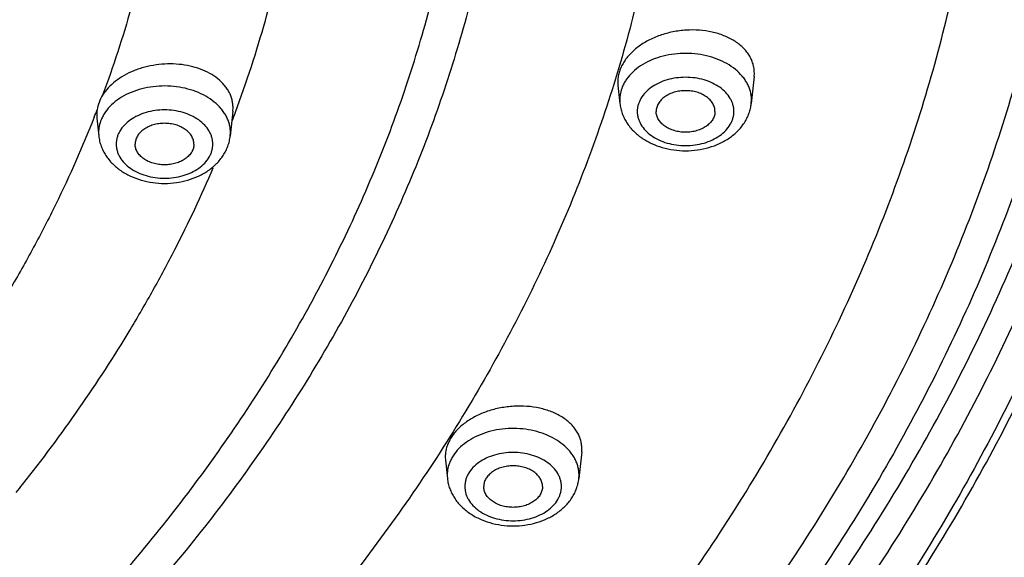
# Model space of a CAD drawing. Units: inches. Extents: x 7.1 to 14.8, y 1.8 to 16.7.
# Drawn here: x 12.6 to 13.4, y 11.2 to 11.6 of the extents above; entities that cross this region are included whole.
import ezdxf

# ---------------------------------------------------------------- set-up
doc = ezdxf.new("R2010")
doc.units = ezdxf.units.IN
doc.header["$LTSCALE"] = 1.21
doc.header["$MEASUREMENT"] = 0
doc.layers.get('0').update_dxf_attribs({"linetype": 'CONTINUOUS'})

msp = doc.modelspace()

# ---------------------------------------------------------------- linework, layer by layer
at = {"color": 7, "linetype": 'CONTINUOUS'}
for p, q in [((13.10042, 11.5799), (13.10057, 11.57692)), ((13.2164, 11.58436), (13.21397, 11.56156)), ((13.2164, 11.58436), (13.21656, 11.58741)), ((13.10057, 11.57692), (13.1022, 11.56156)), ((12.77312, 11.55489), (12.77088, 11.53379)), ((12.77312, 11.55489), (12.77328, 11.55792)), ((12.65735, 11.55193), (12.6575, 11.54895)), ((12.6575, 11.54895), (12.65911, 11.53379)), ((13.06973, 11.26503), (13.06732, 11.24242)), ((13.06973, 11.26503), (13.06988, 11.26802)), ((12.95374, 11.26101), (12.95389, 11.25807)), ((12.95389, 11.25807), (12.95556, 11.24242))]:
    msp.add_line(p, q, dxfattribs=at)
at = {"color": 9, "linetype": 'CONTINUOUS'}
for p, q in [((13.10205, 11.56453), (13.1022, 11.56156)), ((13.21397, 11.56156), (13.21413, 11.56453)), ((12.65896, 11.53676), (12.65911, 11.53379)), ((12.77088, 11.53379), (12.77104, 11.53676)), ((12.9554, 11.24539), (12.95556, 11.24242)), ((13.06732, 11.24242), (13.06748, 11.24539))]:
    msp.add_line(p, q, dxfattribs=at)
for centre, radius, start, end in [((11.73695, 11.91209), 0.98715, 338.47918, 338.85885), ((11.79532, 11.91754), 1.04521, 339.22605, 339.65892), ((11.56388, 12.05531), 1.31562, 321.1824, 321.55424)]:
    msp.add_arc(centre, radius, start, end, dxfattribs=at)
at = {"color": 7, "linetype": 'CONTINUOUS'}
msp.add_arc((12.68578, 11.55186), 0.02843, 171.4882, 179.83963, dxfattribs=at)
for points, knots in [([(13.89269, 12.06686), (13.89269, 12.03237), (13.8903, 11.96331), (13.87953, 11.86002), (13.86161, 11.75726), (13.8366, 11.65529), (13.80457, 11.55436), (13.7656, 11.45472), (13.71979, 11.35662), (13.66727, 11.26029), (13.60818, 11.16597), (13.54266, 11.07387), (13.47089, 10.98423), (13.39303, 10.89723), (13.30929, 10.8131), (13.21987, 10.73202), (13.12498, 10.65419), (13.02486, 10.57978), (12.91974, 10.50896), (12.80988, 10.44191), (12.69555, 10.37877), (12.57701, 10.3197), (12.45455, 10.26482), (12.32846, 10.21428), (12.19905, 10.16818), (12.06662, 10.12665), (11.93148, 10.08976), (11.74755, 10.04676), (11.56018, 10.01361), (11.37049, 9.99032), (11.17873, 9.97359), (10.98587, 9.9669), (10.79297, 9.97025), (10.64859, 9.97778), (10.5049, 9.99032), (10.3152, 10.01361), (10.12784, 10.04676), (9.9439, 10.08976), (9.80877, 10.12665), (9.67634, 10.16818), (9.54692, 10.21428), (9.42084, 10.26482), (9.29838, 10.3197), (9.17984, 10.37877), (9.0655, 10.44191), (8.95564, 10.50896), (8.85053, 10.57978), (8.7504, 10.65419), (8.65552, 10.73202), (8.56609, 10.8131), (8.48235, 10.89723), (8.4045, 10.98423), (8.33272, 11.07387), (8.2672, 11.16597), (8.20811, 11.26029), (8.15559, 11.35662), (8.10979, 11.45472), (8.07082, 11.55436), (8.03878, 11.65529), (8.01377, 11.75726), (7.99586, 11.86002), (7.98509, 11.96331), (7.98269, 12.03237), (7.98269, 12.06686)], [0, 0, 0, 0, 0.01294, 0.02591, 0.038938, 0.052052, 0.065279, 0.078645, 0.092172, 0.105881, 0.11979, 0.133915, 0.148269, 0.162862, 0.177702, 0.192794, 0.208139, 0.223738, 0.239588, 0.255684, 0.27202, 0.288585, 0.30537, 0.322362, 0.339547, 0.356909, 0.374432, 0.392099, 0.42778, 0.445761, 0.463806, 0.499997, 0.518107, 0.536194, 0.554239, 0.57222, 0.607901, 0.625568, 0.643091, 0.660453, 0.677638, 0.69463, 0.711415, 0.72798, 0.744316, 0.760412, 0.776262, 0.791861, 0.807206, 0.822298, 0.837138, 0.851731, 0.866085, 0.88021, 0.894119, 0.907828, 0.921355, 0.934721, 0.947948, 0.961062, 0.97409, 0.98706, 1, 1, 1, 1]), ([(8.32769, 11.96264), (8.32769, 11.93215), (8.32981, 11.87108), (8.33933, 11.77976), (8.35517, 11.6889), (8.37727, 11.59874), (8.40559, 11.50951), (8.44003, 11.42143), (8.48052, 11.3347), (8.52693, 11.24956), (8.57915, 11.16619), (8.63704, 11.08479), (8.70046, 11.00557), (8.76924, 10.92869), (8.84322, 10.85435), (8.94941, 10.75805), (9.06453, 10.66838), (9.18732, 10.58564), (9.28435, 10.5264), (9.38533, 10.47063), (9.49003, 10.41844), (9.59818, 10.36997), (9.70953, 10.32533), (9.82382, 10.28461), (9.94077, 10.24792), (10.06011, 10.21534), (10.22254, 10.17737), (10.388, 10.14809), (10.55551, 10.12752), (10.72484, 10.11274), (10.93769, 10.10535), (11.15054, 10.11274), (11.31988, 10.12752), (11.48739, 10.14809), (11.65285, 10.17737), (11.81528, 10.21534), (11.93461, 10.24792), (12.05156, 10.28461), (12.16585, 10.32533), (12.27721, 10.36997), (12.38536, 10.41844), (12.49005, 10.47063), (12.59103, 10.5264), (12.68807, 10.58564), (12.81085, 10.66838), (12.92598, 10.75805), (13.03216, 10.85435), (13.10615, 10.92869), (13.17493, 11.00557), (13.23835, 11.08479), (13.29624, 11.16619), (13.34846, 11.24956), (13.39487, 11.3347), (13.43535, 11.42143), (13.4698, 11.50951), (13.49811, 11.59874), (13.52022, 11.6889), (13.53605, 11.77976), (13.54557, 11.87108), (13.54769, 11.93215), (13.54769, 11.96264)], [0, 0, 0, 0, 0.012952, 0.025933, 0.038972, 0.052097, 0.065334, 0.078709, 0.092244, 0.10596, 0.119875, 0.134006, 0.148364, 0.16296, 0.177802, 0.192894, 0.223829, 0.239677, 0.255771, 0.272103, 0.288664, 0.305445, 0.322432, 0.339611, 0.356968, 0.374485, 0.392145, 0.427812, 0.445786, 0.463823, 0.5, 0.536177, 0.554214, 0.572188, 0.607855, 0.625515, 0.643032, 0.660389, 0.677568, 0.694555, 0.711336, 0.727897, 0.744229, 0.760323, 0.776171, 0.807106, 0.822198, 0.83704, 0.851636, 0.865995, 0.880125, 0.89404, 0.907756, 0.921291, 0.934666, 0.947903, 0.961028, 0.974067, 0.987048, 1, 1, 1, 1]), ([(13.58369, 11.9295), (13.58369, 11.89888), (13.58156, 11.83755), (13.57198, 11.74582), (13.55604, 11.65454), (13.53378, 11.56393), (13.50526, 11.47422), (13.47054, 11.38561), (13.42971, 11.29832), (13.38288, 11.21257), (13.33016, 11.12856), (13.27168, 11.04649), (13.20758, 10.96655), (13.13802, 10.88895), (13.06316, 10.81386), (12.98319, 10.74146), (12.8983, 10.67194), (12.8087, 10.60544), (12.71459, 10.54214), (12.61622, 10.48218), (12.5138, 10.4257), (12.4076, 10.37285), (12.29786, 10.32375), (12.18485, 10.27851), (12.06884, 10.23725), (11.90985, 10.18745), (11.74673, 10.14628), (11.5805, 10.11377), (11.41122, 10.08691), (11.19684, 10.06448), (10.93769, 10.0555), (10.67855, 10.06448), (10.46417, 10.08691), (10.29488, 10.11377), (10.12866, 10.14628), (9.96554, 10.18745), (9.80654, 10.23725), (9.69053, 10.27851), (9.57752, 10.32375), (9.46779, 10.37285), (9.36158, 10.4257), (9.25917, 10.48218), (9.16079, 10.54214), (9.06669, 10.60544), (8.97708, 10.67194), (8.89219, 10.74146), (8.81222, 10.81386), (8.73736, 10.88895), (8.6678, 10.96655), (8.6037, 11.04649), (8.54522, 11.12856), (8.4925, 11.21257), (8.44567, 11.29832), (8.40485, 11.38561), (8.37013, 11.47422), (8.3416, 11.56393), (8.31934, 11.65454), (8.3034, 11.74582), (8.29382, 11.83755), (8.29169, 11.89888), (8.29169, 11.9295)], [0, 0, 0, 0, 0.012854, 0.025738, 0.038684, 0.05172, 0.064875, 0.078174, 0.091641, 0.105298, 0.119163, 0.133252, 0.147578, 0.162151, 0.176979, 0.192066, 0.207414, 0.223023, 0.238889, 0.255007, 0.27137, 0.287968, 0.30479, 0.321823, 0.339052, 0.356463, 0.391751, 0.409597, 0.42755, 0.463688, 0.5, 0.536312, 0.57245, 0.590403, 0.608249, 0.643537, 0.660948, 0.678177, 0.69521, 0.712032, 0.72863, 0.744993, 0.761111, 0.776977, 0.792586, 0.807934, 0.823021, 0.837849, 0.852422, 0.866748, 0.880837, 0.894702, 0.908359, 0.921826, 0.935125, 0.94828, 0.961316, 0.974262, 0.987146, 1, 1, 1, 1]), ([(13.21656, 11.58741), (13.21655, 11.58873), (13.21636, 11.59136), (13.21551, 11.59524), (13.2141, 11.59901), (13.21215, 11.60262), (13.20969, 11.60604), (13.20674, 11.60924), (13.20332, 11.61218), (13.19812, 11.61581), (13.19061, 11.61952), (13.18058, 11.62254), (13.16974, 11.62409), (13.15848, 11.62412), (13.14723, 11.62263), (13.13638, 11.61968), (13.12635, 11.61537), (13.11751, 11.60985), (13.11131, 11.6043), (13.1073, 11.59944), (13.10483, 11.5957), (13.10288, 11.59184), (13.10147, 11.5879), (13.10062, 11.58391), (13.10042, 11.58123), (13.10042, 11.5799)], [0, 0, 0, 0, 0.025321, 0.050689, 0.076349, 0.102552, 0.129507, 0.157376, 0.186271, 0.216257, 0.279466, 0.346747, 0.41726, 0.489823, 0.563053, 0.6355, 0.705782, 0.772723, 0.835507, 0.865268, 0.893939, 0.921597, 0.948367, 0.974435, 1, 1, 1, 1]), ([(12.77328, 11.55792), (12.77328, 11.55906), (12.77313, 11.56134), (12.77249, 11.56472), (12.77144, 11.56802), (12.76997, 11.57122), (12.76811, 11.5743), (12.76508, 11.57828), (12.76033, 11.58282), (12.75344, 11.58737), (12.74549, 11.59097), (12.73669, 11.59354), (12.72729, 11.595), (12.71756, 11.59533), (12.70776, 11.59452), (12.69973, 11.59289), (12.69353, 11.59104), (12.68761, 11.58886), (12.68069, 11.58555), (12.6733, 11.58067), (12.66709, 11.57503), (12.66376, 11.57073), (12.66237, 11.56851)], [0, 0, 0, 0, 0.024761, 0.049576, 0.074617, 0.100068, 0.126094, 0.152829, 0.208741, 0.268335, 0.331604, 0.398156, 0.467307, 0.538168, 0.609722, 0.680903, 0.716041, 0.750702, 0.81811, 0.882397, 0.943069, 1, 1, 1, 1]), ([(13.18309, 11.55471), (13.18309, 11.55529), (13.18301, 11.55646), (13.18264, 11.55818), (13.18204, 11.55988), (13.18091, 11.56209), (13.17891, 11.5647), (13.17576, 11.56738), (13.17196, 11.56956), (13.16763, 11.57118), (13.16295, 11.57217), (13.15809, 11.5725), (13.15323, 11.57217), (13.14854, 11.57118), (13.14422, 11.56956), (13.14041, 11.56738), (13.13726, 11.5647), (13.13526, 11.56209), (13.13413, 11.55988), (13.13353, 11.55818), (13.13317, 11.55646), (13.13309, 11.55529), (13.13309, 11.55471)], [0, 0, 0, 0, 0.025736, 0.051742, 0.078212, 0.105346, 0.162142, 0.222982, 0.287915, 0.356414, 0.427521, 0.5, 0.572479, 0.643586, 0.712085, 0.777018, 0.837858, 0.894654, 0.921788, 0.948258, 0.974264, 1, 1, 1, 1]), ([(12.66237, 11.56851), (12.66117, 11.56657), (12.65914, 11.56256), (12.65798, 11.55822), (12.65766, 11.55606)], [0, 0, 0, 0, 0.511833, 1, 1, 1, 1]), ([(13.1022, 11.56156), (13.10236, 11.5601), (13.10285, 11.55721), (13.1041, 11.55298), (13.10585, 11.54891), (13.10807, 11.54504), (13.11071, 11.54141), (13.11478, 11.53688), (13.1208, 11.5319), (13.1291, 11.52721), (13.13827, 11.5238), (13.14803, 11.52173), (13.15809, 11.52104), (13.16815, 11.52173), (13.17791, 11.5238), (13.18708, 11.52721), (13.19538, 11.53191), (13.20139, 11.53688), (13.20546, 11.54141), (13.20811, 11.54504), (13.21032, 11.54891), (13.21207, 11.55298), (13.21333, 11.55721), (13.21382, 11.5601), (13.21397, 11.56156)], [0, 0, 0, 0, 0.029159, 0.058376, 0.087741, 0.117297, 0.147106, 0.177229, 0.238578, 0.301714, 0.366615, 0.432926, 0.500014, 0.567102, 0.63341, 0.698308, 0.761439, 0.822782, 0.852903, 0.882708, 0.912261, 0.941625, 0.970843, 1, 1, 1, 1]), ([(13.18309, 11.55471), (13.18309, 11.55414), (13.18301, 11.55297), (13.18264, 11.55125), (13.18204, 11.54955), (13.18091, 11.54734), (13.17891, 11.54473), (13.17576, 11.54205), (13.17196, 11.53987), (13.16763, 11.53825), (13.16295, 11.53726), (13.15809, 11.53692), (13.15323, 11.53726), (13.14854, 11.53825), (13.14422, 11.53987), (13.14041, 11.54205), (13.13726, 11.54473), (13.13526, 11.54734), (13.13413, 11.54955), (13.13353, 11.55125), (13.13317, 11.55297), (13.13309, 11.55414), (13.13309, 11.55471)], [0, 0, 0, 0, 0.025736, 0.051742, 0.078212, 0.105346, 0.162142, 0.222982, 0.287915, 0.356414, 0.427521, 0.5, 0.572479, 0.643586, 0.712085, 0.777018, 0.837858, 0.894654, 0.921788, 0.948258, 0.974264, 1, 1, 1, 1]), ([(12.74, 11.52695), (12.74, 11.52753), (12.73991, 11.52869), (12.73955, 11.53042), (12.73895, 11.53211), (12.73782, 11.53433), (12.73582, 11.53693), (12.73267, 11.53961), (12.72886, 11.54179), (12.72454, 11.54341), (12.71986, 11.5444), (12.715, 11.54474), (12.71013, 11.5444), (12.70545, 11.54341), (12.70113, 11.54179), (12.69732, 11.53961), (12.69417, 11.53693), (12.69217, 11.53433), (12.69104, 11.53211), (12.69044, 11.53042), (12.69008, 11.52869), (12.69, 11.52753), (12.69, 11.52695)], [0, 0, 0, 0, 0.025736, 0.051742, 0.078212, 0.105346, 0.162142, 0.222982, 0.287915, 0.356414, 0.427521, 0.5, 0.572479, 0.643586, 0.712085, 0.777018, 0.837858, 0.894654, 0.921788, 0.948258, 0.974264, 1, 1, 1, 1]), ([(12.65911, 11.53379), (12.65927, 11.53234), (12.65976, 11.52944), (12.66101, 11.52521), (12.66276, 11.52115), (12.66498, 11.51728), (12.66762, 11.51364), (12.67169, 11.50911), (12.6777, 11.50414), (12.68601, 11.49944), (12.69518, 11.49603), (12.70494, 11.49397), (12.715, 11.49327), (12.72506, 11.49397), (12.73482, 11.49603), (12.74399, 11.49944), (12.75229, 11.50414), (12.7583, 11.50911), (12.76237, 11.51364), (12.76502, 11.51728), (12.76723, 11.52115), (12.76898, 11.52521), (12.77023, 11.52944), (12.77072, 11.53234), (12.77088, 11.53379)], [0, 0, 0, 0, 0.029159, 0.058376, 0.087741, 0.117297, 0.147106, 0.177229, 0.238578, 0.301714, 0.366615, 0.432926, 0.500014, 0.567102, 0.63341, 0.698308, 0.761439, 0.822782, 0.852903, 0.882708, 0.912261, 0.941625, 0.970843, 1, 1, 1, 1]), ([(12.74, 11.52695), (12.74, 11.52637), (12.73991, 11.5252), (12.73955, 11.52348), (12.73895, 11.52179), (12.73782, 11.51957), (12.73582, 11.51696), (12.73267, 11.51429), (12.72886, 11.5121), (12.72454, 11.51049), (12.71986, 11.50949), (12.715, 11.50916), (12.71013, 11.50949), (12.70545, 11.51049), (12.70113, 11.5121), (12.69732, 11.51429), (12.69417, 11.51696), (12.69217, 11.51957), (12.69104, 11.52179), (12.69044, 11.52348), (12.69008, 11.5252), (12.69, 11.52637), (12.69, 11.52695)], [0, 0, 0, 0, 0.025736, 0.051742, 0.078212, 0.105346, 0.162142, 0.222982, 0.287915, 0.356414, 0.427521, 0.5, 0.572479, 0.643586, 0.712085, 0.777018, 0.837858, 0.894654, 0.921788, 0.948258, 0.974264, 1, 1, 1, 1]), ([(13.06988, 11.26802), (13.06988, 11.26931), (13.06968, 11.27189), (13.06882, 11.27569), (13.06741, 11.27939), (13.06546, 11.28292), (13.063, 11.28628), (13.06005, 11.28942), (13.05664, 11.29232), (13.05143, 11.29588), (13.04394, 11.29955), (13.03393, 11.30253), (13.0231, 11.30408), (13.01186, 11.30415), (13.0006, 11.30274), (12.98976, 11.29988), (12.97973, 11.29569), (12.97089, 11.29031), (12.96467, 11.28489), (12.96065, 11.28013), (12.95818, 11.27648), (12.95623, 11.2727), (12.95481, 11.26884), (12.95395, 11.26494), (12.95375, 11.26231), (12.95374, 11.26101)], [0, 0, 0, 0, 0.025004, 0.050086, 0.075503, 0.101516, 0.128339, 0.156135, 0.185016, 0.215043, 0.278483, 0.346148, 0.417145, 0.490232, 0.563962, 0.636824, 0.707378, 0.774399, 0.837043, 0.866648, 0.895113, 0.922519, 0.949001, 0.974757, 1, 1, 1, 1]), ([(13.03644, 11.23557), (13.03644, 11.23615), (13.03636, 11.23732), (13.036, 11.23904), (13.03539, 11.24074), (13.03427, 11.24295), (13.03227, 11.24556), (13.02912, 11.24823), (13.02531, 11.25042), (13.02098, 11.25204), (13.0163, 11.25303), (13.01144, 11.25336), (13.00658, 11.25303), (13.0019, 11.25204), (12.99757, 11.25042), (12.99376, 11.24823), (12.99062, 11.24556), (12.98861, 11.24295), (12.98749, 11.24074), (12.98689, 11.23904), (12.98652, 11.23732), (12.98644, 11.23615), (12.98644, 11.23557)], [0, 0, 0, 0, 0.025736, 0.051742, 0.078212, 0.105346, 0.162142, 0.222982, 0.287915, 0.356414, 0.427521, 0.5, 0.572479, 0.643586, 0.712085, 0.777018, 0.837858, 0.894654, 0.921788, 0.948258, 0.974264, 1, 1, 1, 1]), ([(12.95556, 11.24242), (12.95571, 11.24096), (12.9562, 11.23807), (12.95746, 11.23384), (12.95921, 11.22977), (12.96142, 11.2259), (12.96406, 11.22227), (12.96814, 11.21774), (12.97415, 11.21276), (12.98245, 11.20807), (12.99162, 11.20466), (13.00138, 11.20259), (13.01144, 11.2019), (13.0215, 11.20259), (13.03126, 11.20466), (13.04043, 11.20807), (13.04873, 11.21277), (13.05475, 11.21774), (13.05882, 11.22227), (13.06146, 11.2259), (13.06368, 11.22977), (13.06543, 11.23384), (13.06668, 11.23807), (13.06717, 11.24096), (13.06732, 11.24242)], [0, 0, 0, 0, 0.029159, 0.058376, 0.087741, 0.117297, 0.147106, 0.177229, 0.238578, 0.301714, 0.366615, 0.432926, 0.500014, 0.567102, 0.63341, 0.698308, 0.761439, 0.822782, 0.852903, 0.882708, 0.912261, 0.941625, 0.970843, 1, 1, 1, 1]), ([(13.03644, 11.23557), (13.03644, 11.235), (13.03636, 11.23383), (13.036, 11.2321), (13.03539, 11.23041), (13.03427, 11.2282), (13.03227, 11.22559), (13.02912, 11.22291), (13.02531, 11.22073), (13.02098, 11.21911), (13.0163, 11.21812), (13.01144, 11.21778), (13.00658, 11.21812), (13.0019, 11.21911), (12.99757, 11.22073), (12.99376, 11.22291), (12.99062, 11.22559), (12.98861, 11.2282), (12.98749, 11.23041), (12.98689, 11.2321), (12.98652, 11.23383), (12.98644, 11.235), (12.98644, 11.23557)], [0, 0, 0, 0, 0.025736, 0.051742, 0.078212, 0.105346, 0.162142, 0.222982, 0.287915, 0.356414, 0.427521, 0.5, 0.572479, 0.643586, 0.712085, 0.777018, 0.837858, 0.894654, 0.921788, 0.948258, 0.974264, 1, 1, 1, 1])]:
    msp.add_open_spline(points, degree=3, knots=knots, dxfattribs=at)
at = {"color": 9, "linetype": 'CONTINUOUS'}
for points, knots in [([(7.99769, 12.04849), (7.99769, 12.01446), (8.00006, 11.94631), (8.01071, 11.8444), (8.02842, 11.74297), (8.05315, 11.6423), (8.08485, 11.54261), (8.12342, 11.44416), (8.16878, 11.34717), (8.22081, 11.25189), (8.27939, 11.15855), (8.34437, 11.06736), (8.41559, 10.97854), (8.49289, 10.89232), (8.57606, 10.80888), (8.66492, 10.72844), (8.75924, 10.65119), (8.8588, 10.57731), (8.96336, 10.50697), (9.07267, 10.44035), (9.18646, 10.3776), (9.30446, 10.31888), (9.4264, 10.26432), (9.55196, 10.21405), (9.68086, 10.16821), (9.81278, 10.12689), (9.9474, 10.09019), (10.0844, 10.05821), (10.22346, 10.03101), (10.41155, 10.00116), (10.60191, 9.98125), (10.79346, 9.97126), (10.93769, 9.96876), (11.08192, 9.97126), (11.27348, 9.98125), (11.46383, 10.00116), (11.65192, 10.03101), (11.79098, 10.05821), (11.92799, 10.09019), (12.06261, 10.12689), (12.19453, 10.16821), (12.32342, 10.21405), (12.44899, 10.26432), (12.57092, 10.31888), (12.68892, 10.3776), (12.80272, 10.44035), (12.91202, 10.50697), (13.01659, 10.57731), (13.11615, 10.65119), (13.21047, 10.72844), (13.29933, 10.80888), (13.3825, 10.89232), (13.45979, 10.97854), (13.53101, 11.06736), (13.59599, 11.15855), (13.65457, 11.25189), (13.7066, 11.34717), (13.75196, 11.44416), (13.79054, 11.54261), (13.82223, 11.6423), (13.84697, 11.74297), (13.86468, 11.8444), (13.87532, 11.94631), (13.87769, 12.01446), (13.87769, 12.04849)], [0, 0, 0, 0, 0.012853, 0.025738, 0.038683, 0.051719, 0.064874, 0.078172, 0.091639, 0.105296, 0.11916, 0.133249, 0.147575, 0.162148, 0.176975, 0.192062, 0.20741, 0.223018, 0.238883, 0.255001, 0.271363, 0.287961, 0.304783, 0.321815, 0.339044, 0.356454, 0.374028, 0.391748, 0.409594, 0.427546, 0.463683, 0.481831, 0.5, 0.518169, 0.536317, 0.572454, 0.590406, 0.608252, 0.625972, 0.643546, 0.660956, 0.678185, 0.695217, 0.712039, 0.728637, 0.744999, 0.761117, 0.776982, 0.79259, 0.807938, 0.823025, 0.837852, 0.852425, 0.866751, 0.88084, 0.894704, 0.908361, 0.921828, 0.935126, 0.948281, 0.961317, 0.974262, 0.987147, 1, 1, 1, 1]), ([(8.30969, 11.94895), (8.30969, 11.91853), (8.31181, 11.85762), (8.32132, 11.76651), (8.33716, 11.67585), (8.35927, 11.58586), (8.3876, 11.49676), (8.42208, 11.40875), (8.46262, 11.32206), (8.50914, 11.23689), (8.5615, 11.15345), (8.61958, 11.07194), (8.68324, 10.99255), (8.75233, 10.91547), (8.82668, 10.84089), (8.90611, 10.76899), (8.99042, 10.69993), (9.07942, 10.63389), (9.17288, 10.57102), (9.27059, 10.51147), (9.37231, 10.45538), (9.47779, 10.40289), (9.58678, 10.35412), (9.69902, 10.30919), (9.81424, 10.26821), (9.93215, 10.23127), (10.05249, 10.19847), (10.21631, 10.16022), (10.38319, 10.13074), (10.55216, 10.11002), (10.72297, 10.09513), (10.93769, 10.08769), (11.15241, 10.09513), (11.32323, 10.11002), (11.49219, 10.13074), (11.65907, 10.16022), (11.82289, 10.19847), (11.94323, 10.23127), (12.06115, 10.26821), (12.17637, 10.30919), (12.28861, 10.35412), (12.3976, 10.40289), (12.50308, 10.45538), (12.6048, 10.51147), (12.7025, 10.57102), (12.79597, 10.63389), (12.88496, 10.69993), (12.96928, 10.76899), (13.0487, 10.84089), (13.12305, 10.91547), (13.19214, 10.99255), (13.2558, 11.07194), (13.31389, 11.15345), (13.36625, 11.23689), (13.41276, 11.32206), (13.45331, 11.40875), (13.48779, 11.49676), (13.51612, 11.58586), (13.53823, 11.67585), (13.55406, 11.76651), (13.56357, 11.85762), (13.56569, 11.91853), (13.56569, 11.94895)], [0, 0, 0, 0, 0.012853, 0.025738, 0.038684, 0.05172, 0.064874, 0.078173, 0.09164, 0.105297, 0.119162, 0.13325, 0.147576, 0.162149, 0.176977, 0.192064, 0.207412, 0.22302, 0.238886, 0.255004, 0.271367, 0.287964, 0.304786, 0.321819, 0.339048, 0.356458, 0.374032, 0.391752, 0.427545, 0.445584, 0.463688, 0.5, 0.536312, 0.554416, 0.572455, 0.608248, 0.625968, 0.643542, 0.660952, 0.678181, 0.695214, 0.712036, 0.728633, 0.744996, 0.761114, 0.77698, 0.792588, 0.807936, 0.823023, 0.837851, 0.852424, 0.86675, 0.880838, 0.894703, 0.90836, 0.921827, 0.935126, 0.94828, 0.961316, 0.974262, 0.987147, 1, 1, 1, 1]), ([(13.51941, 11.94146), (13.51941, 11.91159), (13.51733, 11.85174), (13.50798, 11.76225), (13.49242, 11.67318), (13.47071, 11.58478), (13.44287, 11.49724), (13.409, 11.41078), (13.36917, 11.32562), (13.32348, 11.24195), (13.27204, 11.15998), (13.21498, 11.0799), (13.15243, 11.00191), (13.08456, 10.92619), (13.01152, 10.85293), (12.93349, 10.78229), (12.85067, 10.71445), (12.76324, 10.64957), (12.67142, 10.5878), (12.57543, 10.5293), (12.47551, 10.4742), (12.37188, 10.42263), (12.26481, 10.37472), (12.15455, 10.33059), (12.04136, 10.29033), (11.92552, 10.25404), (11.8073, 10.22182), (11.64637, 10.18425), (11.48242, 10.15528), (11.31644, 10.13493), (11.14863, 10.1203), (10.93769, 10.11299), (10.72676, 10.1203), (10.55895, 10.13493), (10.39296, 10.15528), (10.22902, 10.18425), (10.06808, 10.22182), (9.94986, 10.25404), (9.83402, 10.29033), (9.72083, 10.33059), (9.61057, 10.37472), (9.5035, 10.42263), (9.39988, 10.4742), (9.29995, 10.5293), (9.20396, 10.5878), (9.11215, 10.64957), (9.02472, 10.71445), (8.94189, 10.78229), (8.86386, 10.85293), (8.79082, 10.92619), (8.72295, 11.00191), (8.66041, 11.0799), (8.60335, 11.15998), (8.55191, 11.24195), (8.50622, 11.32562), (8.46639, 11.41078), (8.43251, 11.49724), (8.40468, 11.58478), (8.38296, 11.67318), (8.36741, 11.76225), (8.35806, 11.85174), (8.35598, 11.91159), (8.35598, 11.94146)], [0, 0, 0, 0, 0.012853, 0.025738, 0.038684, 0.05172, 0.064874, 0.078173, 0.09164, 0.105297, 0.119162, 0.13325, 0.147576, 0.162149, 0.176977, 0.192064, 0.207412, 0.22302, 0.238886, 0.255004, 0.271367, 0.287964, 0.304786, 0.321819, 0.339048, 0.356458, 0.374032, 0.391752, 0.427545, 0.445584, 0.463688, 0.5, 0.536312, 0.554416, 0.572455, 0.608248, 0.625968, 0.643542, 0.660952, 0.678181, 0.695214, 0.712036, 0.728633, 0.744996, 0.761114, 0.77698, 0.792588, 0.807936, 0.823023, 0.837851, 0.852424, 0.86675, 0.880838, 0.894703, 0.90836, 0.921827, 0.935126, 0.94828, 0.961316, 0.974262, 0.987147, 1, 1, 1, 1]), ([(8.28356, 11.93178), (8.28356, 11.90107), (8.2857, 11.83954), (8.29531, 11.74754), (8.3113, 11.65597), (8.33363, 11.56509), (8.36224, 11.4751), (8.39706, 11.38621), (8.43801, 11.29866), (8.48499, 11.21265), (8.53787, 11.12837), (8.59653, 11.04605), (8.66083, 10.96587), (8.7306, 10.88803), (8.80569, 10.81271), (8.88591, 10.74009), (8.97106, 10.67035), (9.06094, 10.60365), (9.15533, 10.54015), (9.25401, 10.48001), (9.35674, 10.42336), (9.46327, 10.37035), (9.57335, 10.32109), (9.6867, 10.27572), (9.80307, 10.23433), (9.96255, 10.18437), (10.12617, 10.14308), (10.29291, 10.11047), (10.46271, 10.08353), (10.67775, 10.06103), (10.93769, 10.05202), (11.19763, 10.06103), (11.41267, 10.08353), (11.58248, 10.11047), (11.74921, 10.14308), (11.91283, 10.18437), (12.07232, 10.23433), (12.18868, 10.27572), (12.30204, 10.32109), (12.41211, 10.37035), (12.51864, 10.42336), (12.62137, 10.48001), (12.72005, 10.54015), (12.81445, 10.60365), (12.90433, 10.67035), (12.98948, 10.74009), (13.06969, 10.81271), (13.14478, 10.88803), (13.21456, 10.96587), (13.27885, 11.04605), (13.33751, 11.12837), (13.3904, 11.21265), (13.43737, 11.29866), (13.47832, 11.38621), (13.51314, 11.4751), (13.54176, 11.56509), (13.56409, 11.65597), (13.58008, 11.74754), (13.58968, 11.83954), (13.59182, 11.90107), (13.59182, 11.93178)], [0, 0, 0, 0, 0.012854, 0.025738, 0.038684, 0.05172, 0.064875, 0.078174, 0.091641, 0.105298, 0.119163, 0.133252, 0.147578, 0.162151, 0.176979, 0.192066, 0.207414, 0.223023, 0.238889, 0.255007, 0.27137, 0.287968, 0.30479, 0.321823, 0.339052, 0.356463, 0.391751, 0.409597, 0.42755, 0.463688, 0.5, 0.536312, 0.57245, 0.590403, 0.608249, 0.643537, 0.660948, 0.678177, 0.69521, 0.712032, 0.72863, 0.744993, 0.761111, 0.776977, 0.792586, 0.807934, 0.823021, 0.837849, 0.852422, 0.866748, 0.880837, 0.894702, 0.908359, 0.921826, 0.935125, 0.94828, 0.961316, 0.974262, 0.987146, 1, 1, 1, 1]), ([(8.38553, 11.93901), (8.38553, 11.90948), (8.38759, 11.85032), (8.39683, 11.76185), (8.41221, 11.6738), (8.43368, 11.58641), (8.46119, 11.49987), (8.49468, 11.41441), (8.53405, 11.33022), (8.57922, 11.24751), (8.63007, 11.16647), (8.68648, 11.08731), (8.74831, 11.01021), (8.8154, 10.93536), (8.8876, 10.86294), (8.96474, 10.79311), (9.04662, 10.72605), (9.13304, 10.66191), (9.22381, 10.60085), (9.3187, 10.54302), (9.41748, 10.48855), (9.51992, 10.43757), (9.62576, 10.39021), (9.73476, 10.34658), (9.84666, 10.30678), (10.00002, 10.25874), (10.15735, 10.21904), (10.31768, 10.18768), (10.48096, 10.16177), (10.68774, 10.14013), (10.93769, 10.13147), (11.18765, 10.14013), (11.39442, 10.16177), (11.5577, 10.18768), (11.71803, 10.21904), (11.87537, 10.25874), (12.02873, 10.30678), (12.14062, 10.34658), (12.24962, 10.39021), (12.35547, 10.43757), (12.4579, 10.48855), (12.55668, 10.54302), (12.65157, 10.60085), (12.74234, 10.66191), (12.82877, 10.72605), (12.91065, 10.79311), (12.98778, 10.86294), (13.05998, 10.93536), (13.12708, 11.01021), (13.18891, 11.08731), (13.24531, 11.16647), (13.29616, 11.24751), (13.34133, 11.33022), (13.38071, 11.41441), (13.41419, 11.49987), (13.44171, 11.58641), (13.46318, 11.6738), (13.47855, 11.76185), (13.48779, 11.85032), (13.48985, 11.90948), (13.48985, 11.93901)], [0, 0, 0, 0, 0.012854, 0.025738, 0.038684, 0.05172, 0.064875, 0.078174, 0.091641, 0.105298, 0.119163, 0.133252, 0.147578, 0.162151, 0.176979, 0.192066, 0.207414, 0.223023, 0.238889, 0.255007, 0.27137, 0.287968, 0.30479, 0.321823, 0.339052, 0.356463, 0.391751, 0.409597, 0.42755, 0.463688, 0.5, 0.536312, 0.57245, 0.590403, 0.608249, 0.643537, 0.660948, 0.678177, 0.69521, 0.712032, 0.72863, 0.744993, 0.761111, 0.776977, 0.792586, 0.807934, 0.823021, 0.837849, 0.852422, 0.866748, 0.880837, 0.894702, 0.908359, 0.921826, 0.935125, 0.94828, 0.961316, 0.974262, 0.987146, 1, 1, 1, 1]), ([(8.45928, 11.93172), (8.45928, 11.90304), (8.46128, 11.84559), (8.47025, 11.75967), (8.48518, 11.67417), (8.50603, 11.5893), (8.53275, 11.50527), (8.56527, 11.42227), (8.60351, 11.34051), (8.64737, 11.26019), (8.69675, 11.1815), (8.75153, 11.10463), (8.81157, 11.02976), (8.87673, 10.95707), (8.94685, 10.88674), (9.04756, 10.79556), (9.15679, 10.71062), (9.27333, 10.63223), (9.36548, 10.57606), (9.46141, 10.52317), (9.56089, 10.47366), (9.66368, 10.42767), (9.80558, 10.37086), (9.95231, 10.32192), (10.10288, 10.28088), (10.25738, 10.24481), (10.45455, 10.20998), (10.69496, 10.18482), (10.93769, 10.17641), (11.18043, 10.18482), (11.42083, 10.20998), (11.61801, 10.24481), (11.77251, 10.28088), (11.92307, 10.32192), (12.0698, 10.37086), (12.21171, 10.42767), (12.3145, 10.47366), (12.41397, 10.52317), (12.5099, 10.57606), (12.60205, 10.63223), (12.71859, 10.71062), (12.82783, 10.79556), (12.92854, 10.88674), (12.99866, 10.95707), (13.06381, 11.02976), (13.12385, 11.10463), (13.17863, 11.1815), (13.22801, 11.26019), (13.27188, 11.34051), (13.31011, 11.42227), (13.34263, 11.50527), (13.36935, 11.5893), (13.3902, 11.67417), (13.40513, 11.75967), (13.41411, 11.84559), (13.4161, 11.90304), (13.4161, 11.93172)], [0, 0, 0, 0, 0.012854, 0.025739, 0.038685, 0.051722, 0.064877, 0.078177, 0.091644, 0.105301, 0.119167, 0.133256, 0.147582, 0.162156, 0.176984, 0.192072, 0.223021, 0.238887, 0.255006, 0.271369, 0.287967, 0.30479, 0.321823, 0.356458, 0.374033, 0.391753, 0.427548, 0.463687, 0.5, 0.536313, 0.572452, 0.608247, 0.625967, 0.643542, 0.678177, 0.69521, 0.712033, 0.728631, 0.744994, 0.761113, 0.776979, 0.807928, 0.823016, 0.837844, 0.852418, 0.866744, 0.880833, 0.894699, 0.908356, 0.921823, 0.935123, 0.948278, 0.961315, 0.974261, 0.987146, 1, 1, 1, 1]), ([(13.14857, 11.91058), (13.1485, 11.88503), (13.14659, 11.83384), (13.13841, 11.7573), (13.12492, 11.68113), (13.10617, 11.60553), (13.08219, 11.53068), (13.05306, 11.45676), (13.01884, 11.38395), (12.97961, 11.31243), (12.93548, 11.24235), (12.88655, 11.17391), (12.83293, 11.10724), (12.75473, 11.02022), (12.66819, 10.93819), (12.57444, 10.86156), (12.49958, 10.80611), (12.42098, 10.75333), (12.33882, 10.70334), (12.25329, 10.65625), (12.13429, 10.59712), (12.01015, 10.54473), (11.8818, 10.49914), (11.74907, 10.45762), (11.5783, 10.41458), (11.36819, 10.3775), (11.15397, 10.35511), (10.93769, 10.34763), (10.72141, 10.35511), (10.5072, 10.3775), (10.29709, 10.41458), (10.12631, 10.45762), (9.99358, 10.49914), (9.86523, 10.54473), (9.74109, 10.59712), (9.62209, 10.65625), (9.53657, 10.70334), (9.45441, 10.75333), (9.3758, 10.80611), (9.30094, 10.86156), (9.2072, 10.93819), (9.12066, 11.02022), (9.04245, 11.10724), (8.98884, 11.17391), (8.9399, 11.24235), (8.89577, 11.31243), (8.85655, 11.38395), (8.82232, 11.45676), (8.79319, 11.53068), (8.76922, 11.60553), (8.75047, 11.68113), (8.73698, 11.7573), (8.72879, 11.83384), (8.72688, 11.88503), (8.72682, 11.91058)], [0, 0, 0, 0, 0.012852, 0.025737, 0.038683, 0.05172, 0.064877, 0.078179, 0.091649, 0.10531, 0.119178, 0.133271, 0.147601, 0.162178, 0.192089, 0.20744, 0.223051, 0.238919, 0.255039, 0.271403, 0.288001, 0.321849, 0.339078, 0.356488, 0.391772, 0.427561, 0.463694, 0.5, 0.536306, 0.572439, 0.608228, 0.643512, 0.660922, 0.678151, 0.711999, 0.728597, 0.744961, 0.761081, 0.776949, 0.79256, 0.807911, 0.837822, 0.852399, 0.866729, 0.880822, 0.89469, 0.908351, 0.921821, 0.935123, 0.94828, 0.961317, 0.974263, 0.987148, 1, 1, 1, 1]), ([(13.00883, 11.9114), (13.00883, 11.88743), (13.00716, 11.83942), (12.99967, 11.76762), (12.98719, 11.69617), (12.96976, 11.62525), (12.94744, 11.55503), (12.92026, 11.48567), (12.88831, 11.41735), (12.85165, 11.35022), (12.81038, 11.28446), (12.76461, 11.22022), (12.71443, 11.15765), (12.64122, 11.07597), (12.56017, 10.99898), (12.47235, 10.92705), (12.37808, 10.85709), (12.27744, 10.79279), (12.17138, 10.73431), (12.05982, 10.67879), (11.94344, 10.6296), (11.8231, 10.5868), (11.69864, 10.54781), (11.53849, 10.5074), (11.34145, 10.47259), (11.14054, 10.45156), (10.93769, 10.44453), (10.73485, 10.45156), (10.53394, 10.47259), (10.3369, 10.5074), (10.17675, 10.54781), (10.05229, 10.5868), (9.93194, 10.6296), (9.81556, 10.67879), (9.704, 10.73431), (9.59795, 10.79279), (9.4973, 10.85709), (9.40304, 10.92705), (9.31521, 10.99898), (9.23417, 11.07597), (9.16095, 11.15765), (9.11078, 11.22022), (9.065, 11.28446), (9.02373, 11.35022), (8.98708, 11.41735), (8.95512, 11.48567), (8.92795, 11.55503), (8.90562, 11.62525), (8.8882, 11.69617), (8.87572, 11.76762), (8.86822, 11.83942), (8.86655, 11.88743), (8.86655, 11.9114)], [0, 0, 0, 0, 0.012854, 0.02574, 0.038686, 0.051724, 0.064879, 0.078179, 0.091647, 0.105305, 0.11917, 0.13326, 0.147587, 0.162161, 0.192068, 0.207417, 0.223027, 0.255005, 0.271368, 0.287967, 0.321817, 0.339048, 0.35646, 0.39175, 0.427546, 0.463686, 0.5, 0.536314, 0.572454, 0.60825, 0.64354, 0.660952, 0.678183, 0.712033, 0.728632, 0.744995, 0.776973, 0.792583, 0.807932, 0.837839, 0.852413, 0.86674, 0.88083, 0.894695, 0.908353, 0.921821, 0.935121, 0.948276, 0.961314, 0.97426, 0.987146, 1, 1, 1, 1]), ([(8.89971, 11.90942), (8.89971, 11.88583), (8.90135, 11.83859), (8.90873, 11.76794), (8.921, 11.69764), (8.93815, 11.62785), (8.96012, 11.55875), (8.98686, 11.4905), (9.0183, 11.42327), (9.05437, 11.35723), (9.09498, 11.29252), (9.14002, 11.22931), (9.18939, 11.16774), (9.24297, 11.10797), (9.30063, 11.05013), (9.38344, 10.97516), (9.47327, 10.90531), (9.5691, 10.84085), (9.67087, 10.77882), (9.77816, 10.72272), (9.89007, 10.67264), (10.00676, 10.62593), (10.15827, 10.5754), (10.34651, 10.52789), (10.5404, 10.49364), (10.73809, 10.47295), (10.93769, 10.46603), (11.13729, 10.47295), (11.33498, 10.49364), (11.52887, 10.52789), (11.71711, 10.5754), (11.86862, 10.62593), (11.98531, 10.67264), (12.09723, 10.72272), (12.20452, 10.77882), (12.30629, 10.84085), (12.40212, 10.90531), (12.49194, 10.97516), (12.57476, 11.05013), (12.63242, 11.10797), (12.68599, 11.16774), (12.73536, 11.22931), (12.78041, 11.29252), (12.82101, 11.35723), (12.85708, 11.42327), (12.88853, 11.4905), (12.91527, 11.55875), (12.93724, 11.62785), (12.95438, 11.69764), (12.96666, 11.76794), (12.97404, 11.83859), (12.97568, 11.88583), (12.97568, 11.90942)], [0, 0, 0, 0, 0.012854, 0.02574, 0.038686, 0.051723, 0.064879, 0.078179, 0.091647, 0.105304, 0.11917, 0.13326, 0.147586, 0.16216, 0.176989, 0.192077, 0.223027, 0.238893, 0.255012, 0.287968, 0.304791, 0.321825, 0.35646, 0.39175, 0.427546, 0.463686, 0.5, 0.536314, 0.572454, 0.60825, 0.64354, 0.678175, 0.695209, 0.712032, 0.744988, 0.761107, 0.776973, 0.807923, 0.823011, 0.83784, 0.852414, 0.86674, 0.88083, 0.894696, 0.908353, 0.921821, 0.935121, 0.948277, 0.961314, 0.97426, 0.987146, 1, 1, 1, 1]), ([(12.72062, 11.87061), (12.7201, 11.84513), (12.71687, 11.79406), (12.70548, 11.7179), (12.68758, 11.64239), (12.67146, 11.59298), (12.66237, 11.56851)], [0, 0, 0, 0, 0.247475, 0.496056, 0.746625, 1, 1, 1, 1]), ([(12.77534, 11.55422), (12.78484, 11.57984), (12.80174, 11.63156), (12.82061, 11.71058), (12.8328, 11.79027), (12.83643, 11.84371), (12.83712, 11.87039)], [0, 0, 0, 0, 0.253345, 0.503922, 0.752523, 1, 1, 1, 1]), ([(13.21413, 11.56453), (13.21413, 11.56571), (13.21398, 11.56808), (13.2133, 11.5716), (13.21219, 11.57507), (13.21064, 11.57844), (13.20867, 11.58171), (13.20546, 11.58594), (13.20045, 11.59079), (13.19321, 11.59568), (13.18487, 11.59957), (13.17571, 11.60236), (13.166, 11.60397), (13.15605, 11.60434), (13.14616, 11.60346), (13.13663, 11.60136), (13.12778, 11.59811), (13.11986, 11.59379), (13.11313, 11.58854), (13.10863, 11.58343), (13.10586, 11.57905), (13.10477, 11.57678), (13.10429, 11.57564)], [0, 0, 0, 0, 0.025312, 0.050837, 0.076743, 0.103203, 0.130362, 0.158327, 0.216879, 0.279148, 0.34488, 0.413452, 0.483975, 0.555394, 0.62658, 0.696426, 0.763931, 0.828303, 0.889059, 0.946123, 0.973422, 1, 1, 1, 1]), ([(13.19917, 11.55471), (13.19917, 11.55567), (13.19904, 11.55758), (13.19844, 11.56042), (13.19745, 11.5632), (13.1956, 11.56684), (13.19231, 11.57113), (13.18714, 11.57552), (13.18088, 11.57911), (13.17377, 11.58177), (13.16608, 11.5834), (13.15809, 11.58395), (13.1501, 11.5834), (13.14241, 11.58177), (13.1353, 11.57911), (13.12904, 11.57552), (13.12387, 11.57113), (13.12058, 11.56684), (13.11873, 11.5632), (13.11774, 11.56042), (13.11714, 11.55758), (13.117, 11.55567), (13.117, 11.55471)], [0, 0, 0, 0, 0.025741, 0.051743, 0.07821, 0.105346, 0.162143, 0.222982, 0.287916, 0.356414, 0.427521, 0.5, 0.572479, 0.643586, 0.712084, 0.777018, 0.837857, 0.894654, 0.92179, 0.948257, 0.974259, 1, 1, 1, 1]), ([(12.77104, 11.53676), (12.77104, 11.53794), (12.77089, 11.54032), (12.77021, 11.54385), (12.76909, 11.54732), (12.76754, 11.5507), (12.76556, 11.55397), (12.76234, 11.5582), (12.75731, 11.56306), (12.75005, 11.56795), (12.7417, 11.57184), (12.73251, 11.57462), (12.72278, 11.57622), (12.71281, 11.57657), (12.70291, 11.57567), (12.69338, 11.57355), (12.68453, 11.57027), (12.67662, 11.56593), (12.66991, 11.56065), (12.66542, 11.55552), (12.66268, 11.55112), (12.6616, 11.54885), (12.66113, 11.5477)], [0, 0, 0, 0, 0.025319, 0.050851, 0.076766, 0.103236, 0.130408, 0.158388, 0.216975, 0.279287, 0.345064, 0.413678, 0.484236, 0.555678, 0.626871, 0.696703, 0.764174, 0.828494, 0.889184, 0.94618, 0.973448, 1, 1, 1, 1]), ([(13.10429, 11.57564), (13.10356, 11.57387), (13.10243, 11.57021), (13.10205, 11.56641), (13.10205, 11.56453)], [0, 0, 0, 0, 0.504863, 1, 1, 1, 1]), ([(12.75608, 11.52695), (12.75608, 11.5279), (12.75594, 11.52981), (12.75535, 11.53265), (12.75436, 11.53543), (12.75251, 11.53907), (12.74922, 11.54336), (12.74404, 11.54775), (12.73779, 11.55134), (12.73068, 11.554), (12.72299, 11.55563), (12.715, 11.55618), (12.70701, 11.55563), (12.69931, 11.554), (12.69221, 11.55134), (12.68595, 11.54775), (12.68077, 11.54336), (12.67749, 11.53907), (12.67563, 11.53543), (12.67464, 11.53265), (12.67405, 11.52981), (12.67391, 11.5279), (12.67391, 11.52695)], [0, 0, 0, 0, 0.025741, 0.051743, 0.07821, 0.105346, 0.162143, 0.222982, 0.287916, 0.356414, 0.427521, 0.5, 0.572479, 0.643586, 0.712084, 0.777018, 0.837857, 0.894654, 0.92179, 0.948257, 0.974259, 1, 1, 1, 1]), ([(13.117, 11.55471), (13.117, 11.55376), (13.11714, 11.55185), (13.11774, 11.54901), (13.11873, 11.54623), (13.12058, 11.54259), (13.12387, 11.5383), (13.12904, 11.53391), (13.1353, 11.53032), (13.14241, 11.52766), (13.1501, 11.52603), (13.15809, 11.52548), (13.16608, 11.52603), (13.17377, 11.52766), (13.18088, 11.53032), (13.18714, 11.53391), (13.19231, 11.5383), (13.1956, 11.54259), (13.19745, 11.54623), (13.19844, 11.54901), (13.19904, 11.55185), (13.19917, 11.55376), (13.19917, 11.55471)], [0, 0, 0, 0, 0.025741, 0.051743, 0.07821, 0.105346, 0.162143, 0.222982, 0.287916, 0.356414, 0.427521, 0.5, 0.572479, 0.643586, 0.712084, 0.777018, 0.837857, 0.894654, 0.92179, 0.948257, 0.974259, 1, 1, 1, 1]), ([(12.65528, 11.54997), (12.64536, 11.52483), (12.62886, 11.48754), (12.6039, 11.43904), (12.57658, 11.39068), (12.53845, 11.33136), (12.5044, 11.28604), (12.48644, 11.26378)], [0, 0, 0, 0, 0.243148, 0.366292, 0.490557, 0.74268, 1, 1, 1, 1]), ([(12.66113, 11.5477), (12.66042, 11.54595), (12.65933, 11.54235), (12.65896, 11.53861), (12.65896, 11.53676)], [0, 0, 0, 0, 0.504718, 1, 1, 1, 1]), ([(12.67391, 11.52695), (12.67391, 11.526), (12.67405, 11.52408), (12.67464, 11.52125), (12.67563, 11.51847), (12.67749, 11.51482), (12.68077, 11.51054), (12.68595, 11.50614), (12.69221, 11.50256), (12.69931, 11.4999), (12.70701, 11.49826), (12.715, 11.49771), (12.72299, 11.49826), (12.73068, 11.4999), (12.73779, 11.50256), (12.74404, 11.50614), (12.74922, 11.51054), (12.75251, 11.51482), (12.75436, 11.51847), (12.75535, 11.52125), (12.75594, 11.52408), (12.75608, 11.526), (12.75608, 11.52695)], [0, 0, 0, 0, 0.025741, 0.051743, 0.07821, 0.105346, 0.162143, 0.222982, 0.287916, 0.356414, 0.427521, 0.5, 0.572479, 0.643586, 0.712084, 0.777018, 0.837857, 0.894654, 0.92179, 0.948257, 0.974259, 1, 1, 1, 1]), ([(12.59427, 11.23729), (12.61104, 11.25842), (12.643, 11.30133), (12.67924, 11.3572), (12.70558, 11.40267), (12.72995, 11.44826), (12.74639, 11.48324), (12.75645, 11.50682)], [0, 0, 0, 0, 0.256532, 0.508465, 0.632828, 0.756175, 1, 1, 1, 1]), ([(13.06748, 11.24539), (13.06748, 11.24656), (13.06733, 11.24893), (13.06666, 11.25245), (13.06555, 11.2559), (13.06401, 11.25927), (13.06205, 11.26253), (13.05885, 11.26675), (13.05386, 11.2716), (13.04665, 11.27648), (13.03835, 11.28038), (13.02922, 11.28319), (13.01954, 11.28481), (13.00961, 11.2852), (12.99974, 11.28435), (12.99023, 11.28229), (12.98137, 11.27907), (12.97344, 11.2748), (12.96669, 11.26959), (12.96215, 11.26451), (12.95935, 11.26015), (12.95824, 11.25789), (12.95775, 11.25675)], [0, 0, 0, 0, 0.025302, 0.050817, 0.07671, 0.103155, 0.130296, 0.158239, 0.216739, 0.278946, 0.344612, 0.413121, 0.483592, 0.554977, 0.626155, 0.69602, 0.763574, 0.828023, 0.888874, 0.946038, 0.973383, 1, 1, 1, 1]), ([(13.05252, 11.23557), (13.05252, 11.23653), (13.05239, 11.23844), (13.05179, 11.24128), (13.0508, 11.24406), (13.04895, 11.2477), (13.04566, 11.25198), (13.04049, 11.25638), (13.03423, 11.25997), (13.02712, 11.26262), (13.01943, 11.26426), (13.01144, 11.26481), (13.00345, 11.26426), (12.99576, 11.26262), (12.98865, 11.25997), (12.98239, 11.25638), (12.97722, 11.25198), (12.97393, 11.2477), (12.97208, 11.24406), (12.97109, 11.24128), (12.97049, 11.23844), (12.97036, 11.23653), (12.97036, 11.23557)], [0, 0, 0, 0, 0.025741, 0.051743, 0.07821, 0.105346, 0.162143, 0.222982, 0.287916, 0.356414, 0.427521, 0.5, 0.572479, 0.643586, 0.712084, 0.777018, 0.837857, 0.894654, 0.92179, 0.948257, 0.974259, 1, 1, 1, 1]), ([(12.95775, 11.25675), (12.95699, 11.25494), (12.9558, 11.25121), (12.9554, 11.24731), (12.9554, 11.24539)], [0, 0, 0, 0, 0.505079, 1, 1, 1, 1]), ([(12.97036, 11.23557), (12.97036, 11.23462), (12.97049, 11.23271), (12.97109, 11.22987), (12.97208, 11.22709), (12.97393, 11.22345), (12.97722, 11.21916), (12.98239, 11.21477), (12.98865, 11.21118), (12.99576, 11.20852), (13.00345, 11.20689), (13.01144, 11.20634), (13.01943, 11.20689), (13.02712, 11.20852), (13.03423, 11.21118), (13.04049, 11.21477), (13.04566, 11.21916), (13.04895, 11.22345), (13.0508, 11.22709), (13.05179, 11.22987), (13.05239, 11.23271), (13.05252, 11.23462), (13.05252, 11.23557)], [0, 0, 0, 0, 0.025741, 0.051743, 0.07821, 0.105346, 0.162143, 0.222982, 0.287916, 0.356414, 0.427521, 0.5, 0.572479, 0.643586, 0.712084, 0.777018, 0.837857, 0.894654, 0.92179, 0.948257, 0.974259, 1, 1, 1, 1])]:
    msp.add_open_spline(points, degree=3, knots=knots, dxfattribs=at)

doc.saveas('drawing.dxf')
